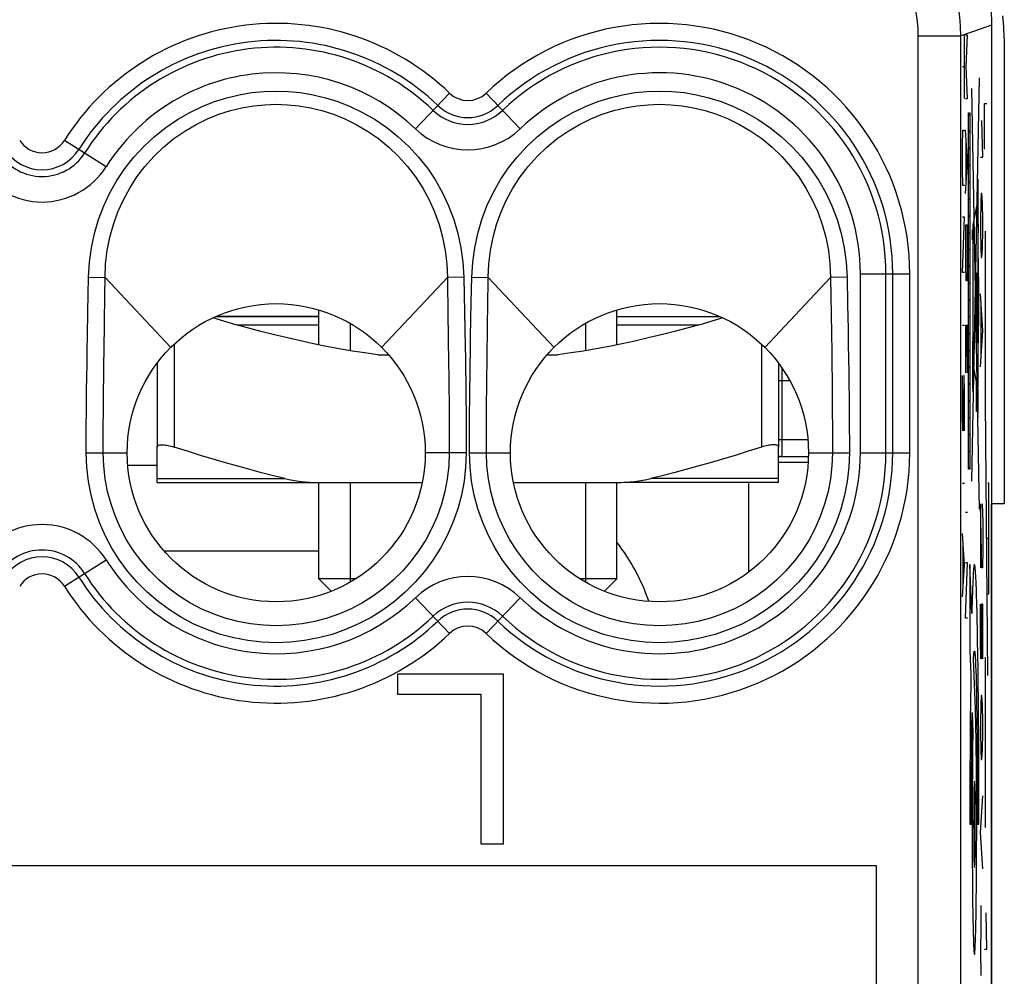
# Model space of a CAD drawing. Units: millimetres. Extents: x 2.3 to 24.9, y -23.8 to 23.2.
# Drawn here: x 13.3 to 24.9, y 4.7 to 15.9 of the extents above; entities that cross this region are included whole.
import ezdxf

# ---------------------------------------------------------------- set-up
doc = ezdxf.new("R2010")
doc.units = ezdxf.units.MM
doc.header["$LTSCALE"] = 15.367
doc.layers.get('0').update_dxf_attribs({"linetype": 'CONTINUOUS'})
for name, color, linetype in [('ASSI', 7, 'CONTINUOUS'), ('CURVE', 7, 'CONTINUOUS'), ('DRAFT', 7, 'CONTINUOUS'), ('RACCORDO', 7, 'CONTINUOUS')]:
    doc.layers.add(name, color=color, linetype=linetype)

msp = doc.modelspace()

# ---------------------------------------------------------------- linework, layer by layer
at = {"color": 7, "linetype": 'CONTINUOUS'}
for p, q in [((24.725, 15.828), (24.725, -16.412)), ((24.454, 14.764), (24.472, 14.782)), ((24.454, 14.567), (24.472, 14.585)), ((24.454, 14.369), (24.472, 14.387)), ((24.454, 14.172), (24.472, 14.19)), ((24.454, 13.974), (24.472, 13.992)), ((24.454, 13.777), (24.472, 13.794)), ((24.454, 13.579), (24.472, 13.597)), ((24.454, 13.382), (24.472, 13.399)), ((24.454, 13.184), (24.472, 13.202)), ((24.454, 12.986), (24.472, 13.004)), ((24.454, 12.789), (24.472, 12.807)), ((24.454, 12.591), (24.472, 12.609)), ((15.618, 12.408), (16.825, 12.408)), ((16.825, 12.074), (16.825, 12.484)), ((20.325, 12.074), (20.325, 12.484)), ((20.325, 12.408), (21.532, 12.408)), ((24.454, 12.394), (24.472, 12.411)), ((17.193, 12.327), (17.193, 12.006)), ((19.957, 12.327), (19.957, 12.006)), ((24.454, 12.196), (24.472, 12.214)), ((17.518, 11.958), (17.644, 11.958)), ((19.506, 11.958), (19.632, 11.958)), ((24.454, 11.999), (24.472, 12.016)), ((14.925, 11.857), (14.925, 10.875)), ((22.225, 11.857), (22.225, 10.875)), ((24.454, 11.801), (24.472, 11.819)), ((24.454, 11.603), (24.472, 11.621)), ((24.454, 11.406), (24.472, 11.424)), ((24.454, 11.208), (24.472, 11.226)), ((24.454, 11.011), (24.472, 11.028)), ((24.454, 10.813), (24.472, 10.831)), ((24.454, 10.616), (24.472, 10.633)), ((16.825, 9.326), (16.825, 10.458)), ((17.193, 10.458), (17.193, 9.289)), ((19.957, 10.458), (19.957, 9.289)), ((20.325, 9.326), (20.325, 10.458)), ((21.875, 9.409), (21.875, 10.458)), ((17.253, 9.326), (16.825, 9.326)), ((16.825, 9.326), (16.97, 9.181)), ((20.325, 9.326), (19.897, 9.326)), ((20.325, 9.326), (20.18, 9.181)), ((18.992, 8.208), (17.749, 8.208)), ((17.749, 8.208), (17.749, 7.974)), ((18.992, 6.217), (18.992, 8.208)), ((17.749, 7.974), (18.728, 7.974)), ((18.728, 7.974), (18.728, 6.217)), ((18.728, 6.217), (18.992, 6.217)), ((23.375, 5.958), (9.075, 5.958)), ((23.375, -7.542), (23.375, 5.958))]:
    msp.add_line(p, q, dxfattribs=at)
at = {"color": 250, "linetype": 'CONTINUOUS'}
for p, q in [((24.407, 14.965), (24.407, 15.717)), ((24.442, 15.708), (24.42, 15.708)), ((24.429, 15.337), (24.442, 15.708)), ((24.407, 15.337), (24.385, 15.337)), ((24.442, 14.965), (24.429, 15.337)), ((24.578, 15.208), (24.491, 10.476)), ((24.491, 15.084), (24.578, 10.147)), ((24.42, 14.965), (24.442, 14.965)), ((24.454, 14.8), (24.472, 14.8)), ((24.454, 10.616), (24.454, 14.8)), ((24.472, 14.8), (24.472, 10.616)), ((24.385, 14.408), (24.388, 14.594)), ((24.388, 14.594), (24.407, 14.594)), ((24.442, 14.222), (24.42, 14.594)), ((24.426, 13.975), (24.426, 14.47)), ((24.385, 14.129), (24.385, 14.408)), ((24.42, 13.851), (24.442, 14.222)), ((24.388, 13.944), (24.385, 14.129)), ((24.563, 14.018), (24.563, 11.58)), ((24.407, 13.944), (24.388, 13.944)), ((24.563, 13.777), (24.504, 13.483)), ((24.564, 13.769), (24.564, 13.78)), ((24.565, 13.747), (24.564, 13.769)), ((24.566, 13.713), (24.565, 13.747)), ((24.567, 13.64), (24.566, 13.713)), ((24.407, 13.572), (24.385, 13.572)), ((24.385, 12.922), (24.407, 13.572)), ((24.568, 13.482), (24.567, 13.64)), ((24.442, 13.479), (24.42, 13.479)), ((24.42, 13.479), (24.42, 13.015)), ((24.442, 13.015), (24.442, 13.479)), ((24.5, 13.426), (24.504, 13.426)), ((24.5, 13.308), (24.5, 13.426)), ((24.504, 13.483), (24.504, 12.137)), ((24.563, 13.49), (24.569, 13.49)), ((24.569, 13.225), (24.568, 13.482)), ((24.569, 13.49), (24.569, 13.39)), ((24.504, 13.308), (24.5, 13.308)), ((24.569, 13.39), (24.563, 13.39)), ((24.57, 12.969), (24.569, 13.225)), ((24.42, 13.015), (24.423, 12.829)), ((24.439, 12.829), (24.442, 13.015)), ((24.407, 12.922), (24.385, 12.922)), ((24.544, 12.92), (24.548, 12.92)), ((24.544, 12.097), (24.544, 12.92)), ((24.548, 12.92), (24.548, 12.097)), ((24.567, 12.865), (24.571, 12.865)), ((24.567, 12.292), (24.567, 12.865)), ((24.571, 12.865), (24.571, 12.292)), ((24.423, 12.829), (24.439, 12.829)), ((15.865, 12.308), (16.825, 12.308)), ((20.325, 12.308), (21.285, 12.308)), ((24.407, 12.303), (24.385, 12.303)), ((24.442, 12.303), (24.42, 12.303)), ((24.42, 12.303), (24.42, 11.746)), ((24.433, 12.303), (24.433, 11.932)), ((24.442, 11.746), (24.442, 12.303)), ((24.571, 12.292), (24.567, 12.292)), ((24.568, 11.892), (24.57, 12.292)), ((15.125, 12.08), (15.125, 10.875)), ((22.025, 12.08), (22.025, 10.875)), ((24.548, 12.097), (24.544, 12.097)), ((24.503, 11.843), (24.504, 11.79)), ((24.508, 11.843), (24.508, 11.897)), ((24.511, 11.827), (24.562, 11.558)), ((24.567, 11.722), (24.568, 11.892)), ((24.385, 11.622), (24.386, 11.715)), ((24.401, 11.715), (24.391, 11.065)), ((24.404, 11.715), (24.401, 11.715)), ((24.407, 11.529), (24.404, 11.715)), ((24.566, 11.632), (24.567, 11.722)), ((24.385, 11.251), (24.385, 11.622)), ((24.55, 11.64), (24.556, 11.64)), ((24.55, 11.29), (24.55, 11.64)), ((24.556, 11.64), (24.556, 11.29)), ((24.565, 11.604), (24.566, 11.632)), ((24.407, 11.158), (24.407, 11.529)), ((24.388, 11.065), (24.385, 11.251)), ((24.556, 11.29), (24.55, 11.29)), ((24.406, 11.065), (24.407, 11.158)), ((24.391, 11.065), (24.388, 11.065)), ((24.472, 10.616), (24.454, 10.616)), ((24.407, 10.446), (24.385, 10.446)), ((24.442, 10.106), (24.42, 10.106)), ((24.407, 9.487), (24.385, 9.858)), ((24.391, 9.239), (24.391, 9.734)), ((24.385, 9.115), (24.407, 9.487)), ((24.442, 9.517), (24.42, 9.517)), ((24.42, 8.867), (24.442, 9.517)), ((24.493, 8.922), (24.471, 9.496)), ((24.471, 9.496), (24.471, 8.479)), ((24.442, 8.867), (24.42, 8.867)), ((24.564, 8.442), (24.562, 8.602)), ((24.471, 8.479), (24.481, 8.208)), ((24.567, 8.271), (24.564, 8.442)), ((24.537, 7.799), (24.514, 8.389)), ((24.538, 8.308), (24.541, 8.249)), ((24.541, 8.249), (24.543, 8.182)), ((24.569, 8.091), (24.567, 8.271)), ((24.48, 8.104), (24.477, 7.886)), ((24.481, 8.208), (24.48, 8.104)), ((24.543, 8.182), (24.545, 8.106)), ((24.545, 8.106), (24.547, 8.023)), ((24.547, 8.023), (24.548, 7.932)), ((24.571, 7.901), (24.569, 8.091)), ((24.477, 7.886), (24.475, 7.657)), ((24.548, 7.932), (24.55, 7.833)), ((24.573, 7.705), (24.571, 7.901)), ((24.497, 7.757), (24.505, 7.527)), ((24.538, 7.735), (24.537, 7.799)), ((24.55, 7.833), (24.552, 7.727)), ((24.475, 7.657), (24.473, 7.359)), ((24.54, 7.661), (24.538, 7.735)), ((24.542, 7.578), (24.54, 7.661)), ((24.552, 7.727), (24.553, 7.616)), ((24.574, 7.502), (24.573, 7.705)), ((24.494, 7.497), (24.495, 7.613)), ((24.544, 7.456), (24.542, 7.578)), ((24.553, 7.616), (24.555, 7.498)), ((24.493, 7.376), (24.494, 7.497)), ((24.546, 7.319), (24.544, 7.456)), ((24.555, 7.498), (24.556, 7.376)), ((24.575, 7.295), (24.574, 7.502)), ((24.473, 7.359), (24.472, 7.052)), ((24.492, 7.251), (24.493, 7.376)), ((24.503, 7.379), (24.502, 7.27)), ((24.548, 7.174), (24.546, 7.319)), ((24.556, 7.376), (24.557, 7.249)), ((24.576, 7.084), (24.575, 7.295)), ((24.491, 7.122), (24.492, 7.251)), ((24.502, 7.27), (24.501, 7.154)), ((24.549, 6.981), (24.548, 7.174)), ((24.557, 7.249), (24.558, 7.12)), ((24.49, 6.99), (24.491, 7.122)), ((24.501, 7.154), (24.5, 7.033)), ((24.558, 7.12), (24.558, 6.987)), ((24.577, 6.872), (24.576, 7.084)), ((24.472, 7.052), (24.471, 6.748)), ((24.49, 6.857), (24.49, 6.99)), ((24.5, 7.033), (24.499, 6.907)), ((24.55, 6.779), (24.549, 6.981)), ((24.558, 6.987), (24.559, 6.853)), ((24.489, 6.721), (24.49, 6.857)), ((24.499, 6.907), (24.498, 6.778)), ((24.559, 6.853), (24.559, 6.717)), ((24.577, 6.658), (24.577, 6.872)), ((24.471, 6.748), (24.471, 6.446)), ((24.489, 6.583), (24.489, 6.721)), ((24.498, 6.778), (24.498, 6.646)), ((24.551, 6.571), (24.55, 6.779)), ((24.559, 6.717), (24.56, 6.581)), ((24.498, 6.646), (24.498, 6.512)), ((24.577, 6.446), (24.577, 6.658)), ((24.489, 6.446), (24.489, 6.583)), ((24.498, 6.512), (24.498, 6.379)), ((24.551, 6.446), (24.551, 6.571)), ((24.56, 6.581), (24.56, 6.446)), ((24.471, 6.446), (24.489, 6.446)), ((24.498, 6.379), (24.498, 6.246)), ((24.551, 6.315), (24.551, 6.446)), ((24.56, 6.446), (24.577, 6.446)), ((24.498, 6.246), (24.498, 6.115)), ((24.55, 6.185), (24.551, 6.315)), ((24.55, 6.056), (24.55, 6.185)), ((24.498, 6.115), (24.499, 5.987)), ((24.549, 5.929), (24.55, 6.056)), ((24.499, 5.987), (24.5, 5.862)), ((24.548, 5.806), (24.549, 5.929)), ((24.5, 5.862), (24.501, 5.741)), ((24.547, 5.687), (24.548, 5.806)), ((24.501, 5.741), (24.502, 5.626)), ((24.546, 5.573), (24.547, 5.687)), ((24.502, 5.626), (24.503, 5.517)), ((24.545, 5.466), (24.546, 5.573)), ((24.503, 5.517), (24.505, 5.415)), ((24.543, 5.367), (24.545, 5.466)), ((24.505, 5.415), (24.506, 5.321)), ((24.506, 5.321), (24.508, 5.237)), ((24.541, 5.277), (24.543, 5.367)), ((24.508, 5.237), (24.51, 5.161)), ((24.54, 5.196), (24.541, 5.277)), ((24.51, 5.161), (24.512, 5.095))]:
    msp.add_line(p, q, dxfattribs=at)
at = {"color": 7, "linetype": 'CONTINUOUS'}
for points in [[(24.66, 16.331), (24.676, 16.27), (24.689, 16.207), (24.7, 16.145), (24.709, 16.081), (24.716, 16.018), (24.721, 15.955), (24.724, 15.891), (24.725, 15.828)], [(24.875, 15.675), (24.871, 15.806), (24.858, 15.935)], [(17.518, 11.958), (17.367, 11.979), (17.217, 12.002), (17.066, 12.028), (16.915, 12.056), (16.764, 12.087), (16.612, 12.12), (16.458, 12.155), (16.304, 12.192), (16.146, 12.232), (15.987, 12.274), (15.824, 12.319), (15.657, 12.367), (15.58, 12.391)], [(21.57, 12.391), (21.493, 12.367), (21.325, 12.319), (21.163, 12.274), (21.003, 12.232), (20.846, 12.192), (20.691, 12.155), (20.538, 12.119), (20.386, 12.087), (20.235, 12.056), (20.084, 12.028), (19.933, 12.002), (19.783, 11.979), (19.632, 11.958)], [(14.925, 10.875), (14.926, 10.88), (14.928, 10.885), (14.932, 10.889), (14.937, 10.893), (14.944, 10.896), (14.952, 10.898), (14.962, 10.9), (14.972, 10.901), (14.984, 10.901), (14.996, 10.901), (15.01, 10.9), (15.024, 10.898), (15.039, 10.896), (15.056, 10.893), (15.072, 10.889), (15.089, 10.885), (15.107, 10.88), (15.125, 10.875)], [(22.225, 10.875), (22.224, 10.88), (22.222, 10.885), (22.218, 10.889), (22.213, 10.893), (22.206, 10.896), (22.198, 10.898), (22.188, 10.9), (22.178, 10.901), (22.166, 10.901), (22.154, 10.901), (22.14, 10.9), (22.126, 10.898), (22.111, 10.896), (22.094, 10.893), (22.078, 10.889), (22.061, 10.885), (22.043, 10.88), (22.025, 10.875)]]:
    msp.add_lwpolyline(points, dxfattribs=at)
at = {"color": 250, "linetype": 'CONTINUOUS'}
for points in [[(24.564, 13.78), (24.564, 13.785), (24.564, 13.789), (24.564, 13.793), (24.563, 13.796), (24.563, 13.799), (24.563, 13.801), (24.563, 13.802), (24.563, 13.802)], [(24.57, 12.865), (24.57, 12.891), (24.57, 12.969)], [(24.506, 12.161), (24.505, 12.155), (24.504, 12.137), (24.503, 12.108), (24.502, 12.068), (24.501, 12.02), (24.501, 11.965), (24.501, 11.906), (24.5, 11.843), (24.501, 11.782), (24.501, 11.722), (24.501, 11.667), (24.502, 11.619), (24.503, 11.579), (24.504, 11.55), (24.505, 11.532), (24.506, 11.526)], [(24.506, 11.526), (24.507, 11.532), (24.508, 11.55), (24.509, 11.579), (24.51, 11.619), (24.511, 11.667), (24.511, 11.721), (24.511, 11.78), (24.511, 11.843), (24.511, 11.905), (24.511, 11.964), (24.511, 12.019), (24.51, 12.068), (24.509, 12.107), (24.508, 12.136), (24.507, 12.155), (24.506, 12.161)], [(24.506, 11.984), (24.505, 11.981), (24.505, 11.973), (24.505, 11.96), (24.504, 11.943), (24.504, 11.921), (24.504, 11.897), (24.503, 11.843)], [(24.508, 11.897), (24.508, 11.921), (24.508, 11.943), (24.507, 11.96), (24.507, 11.973), (24.506, 11.981), (24.506, 11.984)], [(24.506, 11.703), (24.506, 11.705), (24.507, 11.713), (24.507, 11.726), (24.508, 11.744), (24.508, 11.765), (24.508, 11.789), (24.508, 11.843)], [(24.504, 11.79), (24.504, 11.765), (24.504, 11.744), (24.505, 11.726), (24.505, 11.714), (24.505, 11.706), (24.506, 11.703)], [(24.564, 11.611), (24.564, 11.607), (24.563, 11.596), (24.562, 11.578), (24.562, 11.554), (24.562, 11.525), (24.561, 11.492), (24.561, 11.456), (24.561, 11.418), (24.561, 11.381), (24.561, 11.345), (24.562, 11.311), (24.562, 11.282), (24.562, 11.258), (24.563, 11.24), (24.564, 11.229), (24.564, 11.225)], [(24.564, 11.225), (24.565, 11.229), (24.566, 11.24), (24.566, 11.258), (24.567, 11.282), (24.567, 11.311), (24.567, 11.344), (24.568, 11.38), (24.568, 11.418), (24.568, 11.455), (24.567, 11.491), (24.567, 11.525), (24.567, 11.554), (24.566, 11.578), (24.566, 11.596), (24.565, 11.607), (24.564, 11.611)], [(24.562, 8.602), (24.561, 8.678), (24.559, 8.75), (24.558, 8.819), (24.556, 8.885), (24.555, 8.948), (24.553, 9.008), (24.552, 9.064), (24.55, 9.117), (24.548, 9.167), (24.547, 9.213), (24.545, 9.256), (24.543, 9.297), (24.541, 9.334), (24.54, 9.367), (24.538, 9.397), (24.536, 9.423), (24.534, 9.445), (24.532, 9.463), (24.53, 9.477), (24.528, 9.487), (24.526, 9.493), (24.524, 9.496), (24.522, 9.494), (24.521, 9.488), (24.519, 9.479), (24.517, 9.466), (24.515, 9.449), (24.513, 9.428), (24.511, 9.404), (24.509, 9.376), (24.508, 9.344), (24.506, 9.306), (24.504, 9.263), (24.502, 9.216), (24.5, 9.165), (24.498, 9.11), (24.497, 9.051), (24.495, 8.989), (24.493, 8.922)], [(24.514, 8.389), (24.515, 8.408), (24.516, 8.425), (24.517, 8.439), (24.518, 8.451), (24.52, 8.461), (24.521, 8.469), (24.522, 8.475), (24.523, 8.478), (24.524, 8.479), (24.525, 8.477), (24.527, 8.473), (24.528, 8.467), (24.529, 8.459), (24.53, 8.448), (24.531, 8.434), (24.533, 8.419), (24.534, 8.401), (24.535, 8.381), (24.536, 8.359), (24.537, 8.335), (24.538, 8.308)], [(24.495, 7.613), (24.497, 7.722), (24.497, 7.757)], [(24.505, 7.527), (24.505, 7.48), (24.503, 7.379)], [(24.524, 6.954), (24.523, 6.944), (24.521, 6.916), (24.519, 6.869), (24.518, 6.805), (24.517, 6.728), (24.516, 6.641), (24.516, 6.546), (24.515, 6.446), (24.516, 6.347), (24.516, 6.252), (24.517, 6.164), (24.518, 6.086), (24.519, 6.023), (24.521, 5.976), (24.523, 5.947), (24.524, 5.937)], [(24.524, 5.937), (24.526, 5.947), (24.528, 5.976), (24.529, 6.022), (24.531, 6.086), (24.532, 6.163), (24.532, 6.25), (24.533, 6.345), (24.533, 6.446), (24.533, 6.544), (24.532, 6.639), (24.532, 6.727), (24.531, 6.805), (24.529, 6.868), (24.528, 6.915), (24.526, 6.944), (24.524, 6.954)], [(24.512, 5.095), (24.513, 5.066), (24.514, 5.039), (24.515, 5.015), (24.516, 4.993), (24.517, 4.974), (24.519, 4.958), (24.52, 4.945), (24.521, 4.934), (24.522, 4.927), (24.523, 4.922), (24.524, 4.921), (24.525, 4.922), (24.527, 4.926), (24.528, 4.934), (24.529, 4.944), (24.53, 4.957), (24.531, 4.973), (24.532, 4.992), (24.533, 5.013), (24.534, 5.037), (24.536, 5.064), (24.537, 5.093), (24.538, 5.125), (24.54, 5.196)]]:
    msp.add_lwpolyline(points, dxfattribs=at)
at = {"color": 7, "linetype": 'CONTINUOUS'}
for centre in [(16.325, 10.808), (20.825, 10.808)]:
    msp.add_circle(centre, 1.75, dxfattribs=at)
at = {"layer": 'ASSI', "color": 250, "linetype": 'CONTINUOUS'}
for p, q in [((24.605, 15.786), (24.365, 15.702)), ((24.725, 15.828), (24.605, 15.786)), ((23.865, 15.702), (24.365, 15.702)), ((23.865, -9.487), (23.865, 15.702)), ((24.365, -8.987), (24.365, 15.702)), ((18.36, 15.029), (17.959, 14.611)), ((19.191, 14.611), (18.79, 15.029)), ((14.328, 14.166), (13.837, 14.475)), ((14.122, 12.869), (14.315, 12.866)), ((14.312, 12.656), (14.315, 12.866)), ((14.315, 12.866), (15.088, 12.045)), ((18.335, 12.866), (17.562, 12.045)), ((18.528, 12.869), (18.335, 12.866)), ((18.528, 12.869), (18.544, 12.051)), ((18.622, 12.869), (18.815, 12.866)), ((18.81, 12.513), (18.815, 12.866)), ((19.588, 12.045), (18.815, 12.866)), ((22.062, 12.045), (22.835, 12.866)), ((23.028, 12.869), (22.835, 12.866)), ((22.835, 12.866), (22.838, 12.649)), ((23.028, 12.869), (23.034, 12.55)), ((23.185, 12.908), (23.765, 12.908)), ((23.185, 10.808), (23.185, 12.908)), ((23.485, 10.808), (23.485, 12.908)), ((23.565, 10.808), (23.565, 12.908)), ((23.765, 10.808), (23.765, 12.908)), ((14.303, 12.009), (14.312, 12.656)), ((22.838, 12.649), (22.848, 11.992)), ((23.034, 12.55), (23.04, 12.26)), ((18.341, 12.456), (18.349, 11.854)), ((23.04, 12.26), (23.043, 12.081)), ((14.106, 12.012), (14.109, 12.185)), ((18.605, 11.985), (18.608, 12.17)), ((18.803, 12.045), (18.805, 12.167)), ((18.544, 12.051), (18.546, 11.923)), ((18.801, 11.851), (18.803, 12.045)), ((23.043, 12.081), (23.046, 11.913)), ((14.103, 11.849), (14.106, 12.012)), ((14.301, 11.846), (14.303, 12.009)), ((18.546, 11.923), (18.548, 11.788)), ((18.603, 11.854), (18.605, 11.985)), ((22.848, 11.992), (22.85, 11.829)), ((23.046, 11.913), (23.049, 11.754)), ((14.1, 11.693), (14.103, 11.849)), ((14.299, 11.69), (14.301, 11.846)), ((18.349, 11.854), (18.351, 11.714)), ((18.601, 11.714), (18.603, 11.854)), ((18.799, 11.711), (18.801, 11.851)), ((22.85, 11.829), (22.852, 11.676)), ((14.099, 11.546), (14.1, 11.693)), ((14.297, 11.543), (14.299, 11.69)), ((18.351, 11.714), (18.353, 11.565)), ((18.548, 11.788), (18.55, 11.644)), ((18.599, 11.564), (18.601, 11.714)), ((18.797, 11.561), (18.799, 11.711)), ((23.049, 11.754), (23.051, 11.605)), ((18.597, 11.401), (18.599, 11.564)), ((22.852, 11.676), (22.853, 11.531)), ((23.051, 11.605), (23.052, 11.463)), ((14.097, 11.405), (14.099, 11.546)), ((14.296, 11.403), (14.297, 11.543)), ((18.796, 11.399), (18.797, 11.561)), ((22.853, 11.531), (22.854, 11.393)), ((23.052, 11.463), (23.054, 11.328)), ((14.096, 11.271), (14.097, 11.405)), ((14.295, 11.27), (14.296, 11.403)), ((18.794, 11.228), (18.796, 11.399)), ((22.854, 11.393), (22.855, 11.262)), ((14.095, 11.144), (14.096, 11.271)), ((14.294, 11.143), (14.295, 11.27)), ((22.855, 11.262), (22.856, 11.138)), ((23.054, 11.328), (23.055, 11.2)), ((14.094, 11.025), (14.095, 11.144)), ((14.293, 11.024), (14.294, 11.143)), ((22.856, 11.138), (22.857, 11.021)), ((23.055, 11.2), (23.055, 11.079)), ((14.094, 10.913), (14.094, 11.025)), ((14.293, 10.912), (14.293, 11.024)), ((22.857, 11.021), (22.857, 10.911)), ((23.055, 11.079), (23.056, 10.965)), ((14.094, 10.808), (14.094, 10.913)), ((14.293, 10.808), (14.293, 10.912)), ((22.857, 10.911), (22.857, 10.808)), ((14.094, 10.808), (14.575, 10.808)), ((18.556, 10.808), (18.075, 10.808)), ((18.594, 10.808), (19.075, 10.808)), ((22.575, 10.808), (23.056, 10.808)), ((23.185, 10.808), (23.765, 10.808)), ((13.837, 9.241), (14.328, 9.55)), ((18.36, 8.687), (17.959, 9.105)), ((18.79, 8.687), (19.191, 9.105))]:
    msp.add_line(p, q, dxfattribs=at)
at = {"layer": 'ASSI', "color": 7, "linetype": 'CONTINUOUS'}
for p, q in [((24.725, 15.828), (24.725, -16.412)), ((14.925, 10.658), (14.582, 10.658)), ((15.007, 9.658), (16.825, 9.658)), ((18.992, 8.208), (17.749, 8.208)), ((17.749, 8.208), (17.749, 7.974)), ((18.992, 6.217), (18.992, 8.208)), ((17.749, 7.974), (18.728, 7.974)), ((18.728, 7.974), (18.728, 6.217)), ((18.728, 6.217), (18.992, 6.217)), ((23.375, 5.958), (9.075, 5.958)), ((23.375, -7.542), (23.375, 5.958))]:
    msp.add_line(p, q, dxfattribs=at)
at = {"layer": 'ASSI', "color": 250, "linetype": 'CONTINUOUS'}
for points in [[(24.365, 15.702), (24.362, 15.814), (24.353, 15.926), (24.337, 16.037), (24.315, 16.147), (24.287, 16.256), (24.253, 16.363), (24.213, 16.468), (24.167, 16.57), (24.116, 16.67), (24.058, 16.767), (23.996, 16.86), (23.929, 16.95)], [(23.865, 15.702), (23.863, 15.786), (23.856, 15.87), (23.844, 15.953), (23.828, 16.036), (23.807, 16.118), (23.781, 16.198), (23.751, 16.277), (23.716, 16.354), (23.678, 16.429), (23.635, 16.501), (23.588, 16.57), (23.538, 16.638)], [(14.122, 12.869), (14.133, 13.044), (14.155, 13.215), (14.191, 13.382), (14.239, 13.545), (14.3, 13.705), (14.371, 13.858), (14.454, 14.005), (14.549, 14.146), (14.653, 14.279), (14.769, 14.404), (14.895, 14.521), (15.027, 14.627), (15.165, 14.721), (15.309, 14.803), (15.455, 14.873), (15.6, 14.931), (15.746, 14.976), (15.891, 15.01), (16.036, 15.035), (16.18, 15.049), (16.324, 15.054), (16.468, 15.05), (16.612, 15.035), (16.757, 15.011), (16.903, 14.976), (17.049, 14.931), (17.194, 14.874), (17.34, 14.804), (17.485, 14.721), (17.623, 14.627), (17.755, 14.521), (17.881, 14.404), (17.996, 14.279), (18.101, 14.147), (18.195, 14.006), (18.278, 13.859), (18.35, 13.705), (18.411, 13.546), (18.459, 13.382), (18.494, 13.215), (18.517, 13.044), (18.528, 12.869)], [(18.622, 12.869), (18.633, 13.044), (18.656, 13.215), (18.691, 13.382), (18.739, 13.546), (18.8, 13.705), (18.872, 13.859), (18.955, 14.006), (19.049, 14.147), (19.154, 14.279), (19.269, 14.404), (19.395, 14.521), (19.527, 14.627), (19.665, 14.721), (19.81, 14.804), (19.956, 14.874), (20.101, 14.931), (20.247, 14.976), (20.393, 15.011), (20.538, 15.035), (20.682, 15.05), (20.826, 15.054), (20.97, 15.049), (21.114, 15.035), (21.259, 15.01), (21.404, 14.976), (21.55, 14.931), (21.695, 14.873), (21.841, 14.803), (21.985, 14.721), (22.123, 14.627), (22.255, 14.521), (22.381, 14.404), (22.497, 14.279), (22.601, 14.146), (22.696, 14.005), (22.779, 13.858), (22.85, 13.705), (22.911, 13.545), (22.959, 13.382), (22.995, 13.215), (23.017, 13.044), (23.028, 12.869)], [(14.315, 12.866), (14.322, 13.025), (14.341, 13.182), (14.371, 13.337), (14.413, 13.489), (14.466, 13.635), (14.53, 13.778), (14.605, 13.915), (14.689, 14.045), (14.784, 14.17), (14.889, 14.287), (15.003, 14.396), (15.124, 14.495), (15.252, 14.584), (15.384, 14.662), (15.519, 14.727), (15.653, 14.781), (15.788, 14.824), (15.923, 14.857), (16.057, 14.88), (16.19, 14.893), (16.324, 14.898), (16.458, 14.893), (16.591, 14.88), (16.726, 14.857), (16.861, 14.824), (16.996, 14.781), (17.13, 14.728), (17.265, 14.662), (17.398, 14.584), (17.525, 14.495), (17.647, 14.396), (17.761, 14.287), (17.866, 14.17), (17.961, 14.046), (18.045, 13.915), (18.12, 13.778), (18.184, 13.636), (18.237, 13.489), (18.279, 13.338), (18.309, 13.183), (18.328, 13.025), (18.335, 12.866)], [(18.815, 12.866), (18.822, 13.025), (18.841, 13.183), (18.871, 13.338), (18.913, 13.489), (18.966, 13.636), (19.03, 13.778), (19.105, 13.915), (19.189, 14.046), (19.284, 14.17), (19.389, 14.287), (19.503, 14.396), (19.625, 14.495), (19.752, 14.584), (19.885, 14.662), (20.02, 14.728), (20.154, 14.781), (20.289, 14.824), (20.424, 14.857), (20.559, 14.88), (20.692, 14.893), (20.826, 14.898), (20.96, 14.893), (21.093, 14.88), (21.227, 14.857), (21.362, 14.824), (21.497, 14.781), (21.631, 14.727), (21.766, 14.662), (21.898, 14.584), (22.026, 14.495), (22.147, 14.396), (22.261, 14.287), (22.366, 14.17), (22.461, 14.045), (22.545, 13.915), (22.62, 13.778), (22.684, 13.635), (22.737, 13.489), (22.779, 13.337), (22.809, 13.182), (22.828, 13.025), (22.835, 12.866)], [(14.109, 12.185), (14.114, 12.462), (14.122, 12.869)], [(18.335, 12.866), (18.336, 12.805), (18.341, 12.456)], [(18.608, 12.17), (18.616, 12.574), (18.622, 12.869)], [(18.805, 12.167), (18.808, 12.342), (18.81, 12.513)], [(18.353, 11.565), (18.354, 11.402), (18.355, 11.317), (18.356, 11.23), (18.356, 11.142), (18.357, 11.056), (18.357, 10.972), (18.357, 10.889), (18.357, 10.808)], [(18.55, 11.644), (18.552, 11.487), (18.553, 11.403), (18.554, 11.319), (18.554, 11.232), (18.555, 11.143), (18.555, 11.056), (18.556, 10.972), (18.556, 10.889), (18.556, 10.808)], [(18.594, 10.808), (18.594, 10.889), (18.594, 10.971), (18.595, 11.055), (18.595, 11.142), (18.596, 11.23), (18.596, 11.316), (18.597, 11.401)], [(18.793, 10.808), (18.793, 10.971), (18.793, 11.054), (18.794, 11.141), (18.794, 11.228)], [(23.056, 10.965), (23.056, 10.859), (23.056, 10.808)], [(18.556, 10.808), (18.549, 10.639), (18.531, 10.473), (18.5, 10.309), (18.456, 10.148), (18.4, 9.989), (18.333, 9.836), (18.255, 9.689), (18.166, 9.548), (18.067, 9.414), (17.958, 9.288), (17.84, 9.171), (17.714, 9.062), (17.581, 8.964), (17.439, 8.875), (17.293, 8.798), (17.14, 8.731), (16.983, 8.676), (16.822, 8.633), (16.658, 8.602), (16.492, 8.583), (16.326, 8.577), (16.159, 8.583), (15.993, 8.602), (15.829, 8.633), (15.669, 8.676), (15.511, 8.731), (15.359, 8.797), (15.212, 8.875), (15.07, 8.963), (14.937, 9.062), (14.811, 9.17), (14.692, 9.287), (14.584, 9.413), (14.485, 9.547), (14.395, 9.688), (14.317, 9.835), (14.25, 9.988), (14.194, 10.147), (14.151, 10.309), (14.119, 10.472), (14.101, 10.639), (14.094, 10.808)], [(18.357, 10.808), (18.351, 10.654), (18.334, 10.502), (18.305, 10.352), (18.265, 10.204), (18.215, 10.061), (18.153, 9.921), (18.082, 9.787), (18.001, 9.659), (17.911, 9.537), (17.812, 9.423), (17.704, 9.316), (17.589, 9.217), (17.468, 9.128), (17.339, 9.047), (17.205, 8.977), (17.067, 8.916), (16.924, 8.866), (16.777, 8.827), (16.628, 8.799), (16.477, 8.782), (16.325, 8.776), (16.174, 8.782), (16.023, 8.799), (15.874, 8.827), (15.727, 8.866), (15.584, 8.916), (15.445, 8.976), (15.311, 9.047), (15.183, 9.127), (15.061, 9.217), (14.946, 9.315), (14.839, 9.422), (14.74, 9.537), (14.649, 9.658), (14.568, 9.787), (14.497, 9.921), (14.436, 10.06), (14.385, 10.204), (14.345, 10.352), (14.316, 10.502), (14.299, 10.654), (14.293, 10.808)], [(23.056, 10.808), (23.049, 10.639), (23.031, 10.472), (22.999, 10.309), (22.956, 10.147), (22.9, 9.988), (22.833, 9.835), (22.755, 9.688), (22.665, 9.547), (22.566, 9.413), (22.458, 9.287), (22.339, 9.17), (22.213, 9.062), (22.08, 8.963), (21.938, 8.875), (21.791, 8.797), (21.639, 8.731), (21.481, 8.676), (21.321, 8.633), (21.157, 8.602), (20.991, 8.583), (20.824, 8.577), (20.658, 8.583), (20.492, 8.602), (20.328, 8.633), (20.167, 8.676), (20.01, 8.731), (19.857, 8.798), (19.711, 8.875), (19.569, 8.964), (19.436, 9.062), (19.31, 9.171), (19.192, 9.288), (19.083, 9.414), (18.984, 9.548), (18.895, 9.689), (18.817, 9.836), (18.75, 9.989), (18.694, 10.148), (18.65, 10.309), (18.619, 10.473), (18.601, 10.639), (18.594, 10.808)], [(22.857, 10.808), (22.851, 10.654), (22.834, 10.502), (22.805, 10.352), (22.765, 10.204), (22.714, 10.06), (22.653, 9.921), (22.582, 9.787), (22.501, 9.658), (22.41, 9.537), (22.311, 9.422), (22.204, 9.315), (22.089, 9.217), (21.967, 9.127), (21.839, 9.047), (21.705, 8.976), (21.566, 8.916), (21.423, 8.866), (21.276, 8.827), (21.127, 8.799), (20.976, 8.782), (20.825, 8.776), (20.673, 8.782), (20.522, 8.799), (20.373, 8.827), (20.226, 8.866), (20.083, 8.916), (19.945, 8.977), (19.811, 9.047), (19.682, 9.128), (19.561, 9.217), (19.446, 9.316), (19.338, 9.423), (19.239, 9.537), (19.149, 9.659), (19.068, 9.787), (18.997, 9.921), (18.935, 10.061), (18.885, 10.204), (18.845, 10.352), (18.816, 10.502), (18.799, 10.654), (18.793, 10.808)]]:
    msp.add_lwpolyline(points, dxfattribs=at)
at = {"layer": 'ASSI', "color": 7, "linetype": 'CONTINUOUS'}
msp.add_lwpolyline([(24.676, 16.27), (24.689, 16.207), (24.7, 16.145), (24.709, 16.081), (24.716, 16.018), (24.721, 15.955), (24.724, 15.891), (24.725, 15.828)], dxfattribs=at)
for centre in [(16.325, 10.808), (20.825, 10.808)]:
    msp.add_circle(centre, 1.75, dxfattribs=at)
at = {"layer": 'ASSI', "color": 250, "linetype": 'CONTINUOUS'}
for centre, radius, start, end in [((16.325, 12.908), 2.94, 46.1869, 147.7958), ((20.825, 12.908), 2.94, 0, 133.8131), ((16.325, 12.908), 2.74, 46.1869, 147.7958), ((20.825, 12.908), 2.74, 0, 133.8131), ((16.325, 12.908), 2.66, 46.1869, 147.7958), ((20.825, 12.908), 2.66, 0, 133.8131), ((16.325, 12.908), 2.36, 46.1869, 147.7958), ((20.825, 12.908), 2.36, 0, 133.8131), ((18.575, 15.253), 0.31, 226.1869, 313.8131), ((18.575, 15.253), 0.59, 226.1869, 313.8131), ((18.575, 15.253), 0.51, 226.1869, 313.8131), ((18.575, 15.253), 0.89, 226.1869, 313.8131), ((13.575, 14.64), 0.31, 212.2042, 327.7958), ((13.575, 14.64), 0.51, 212.2042, 327.7958), ((13.575, 14.64), 0.59, 212.2042, 327.7958), ((13.575, 14.64), 0.889, 212.2042, 327.7958), ((20.825, 10.808), 2.94, 226.1869, 360), ((20.825, 10.808), 2.74, 226.1869, 360), ((20.825, 10.808), 2.66, 226.1869, 360), ((20.825, 10.808), 2.36, 226.1869, 360), ((13.575, 9.076), 0.889, 32.2042, 147.7958), ((13.575, 9.076), 0.59, 32.2042, 147.7958), ((13.575, 9.076), 0.51, 32.2042, 147.7958), ((16.325, 10.808), 2.36, 212.2042, 313.8131), ((13.575, 9.076), 0.31, 32.2042, 147.7958), ((16.325, 10.808), 2.66, 212.2042, 313.8131), ((16.325, 10.808), 2.74, 212.2042, 313.8131), ((18.575, 8.463), 0.89, 46.1869, 133.8131), ((16.325, 10.808), 2.94, 212.2042, 313.8131), ((18.575, 8.463), 0.59, 46.1869, 133.8131), ((18.575, 8.463), 0.51, 46.1869, 133.8131), ((18.575, 8.463), 0.31, 46.1869, 133.8131)]:
    msp.add_arc(centre, radius, start, end, dxfattribs=at)
at = {"layer": 'ASSI', "color": 7, "linetype": 'CONTINUOUS'}
msp.add_arc((18.475, 8.308), 2.35, 18.7554, 38.0504, dxfattribs=at)
at = {"layer": 'CURVE', "color": 250, "linetype": 'CONTINUOUS'}
for p, q in [((24.642, 14.908), (24.669, 14.908)), ((24.642, 14.372), (24.642, 14.908)), ((24.621, 14.279), (24.613, 14.708)), ((24.594, 14.279), (24.621, 14.279)), ((24.602, 13.851), (24.598, 13.744)), ((24.613, 13.851), (24.602, 13.851)), ((24.617, 13.744), (24.613, 13.851)), ((24.598, 13.744), (24.594, 13.529)), ((24.621, 13.529), (24.617, 13.744)), ((24.594, 13.529), (24.594, 13.422)), ((24.621, 13.422), (24.621, 13.529)), ((24.594, 13.422), (24.598, 13.208)), ((24.617, 13.208), (24.621, 13.422)), ((24.655, 11.408), (24.655, 13.408)), ((24.598, 13.208), (24.602, 13.101)), ((24.613, 13.101), (24.617, 13.208)), ((24.602, 13.101), (24.613, 13.101)), ((24.621, 12.244), (24.594, 12.672)), ((24.602, 11.958), (24.602, 12.529)), ((16.825, 12.408), (15.618, 12.408)), ((20.325, 12.408), (21.532, 12.408)), ((24.594, 11.815), (24.621, 12.244)), ((24.682, 8.191), (24.655, 11.408)), ((24.694, 10.45), (24.68, 10.45)), ((24.694, 9.15), (24.694, 10.45)), ((24.613, 9.458), (24.594, 10.208)), ((24.594, 10.208), (24.594, 9.458)), ((24.615, 10.208), (24.621, 9.994)), ((24.621, 9.994), (24.621, 9.672)), ((24.681, 9.8), (24.669, 9.8)), ((24.694, 9.8), (24.685, 9.8)), ((24.621, 9.672), (24.617, 9.458)), ((24.617, 9.458), (24.613, 9.458)), ((24.68, 9.15), (24.694, 9.15)), ((24.594, 8.601), (24.594, 9.029)), ((24.621, 9.029), (24.609, 9.029)), ((24.609, 9.029), (24.609, 8.601)), ((24.621, 8.387), (24.621, 9.029)), ((24.598, 8.387), (24.594, 8.601)), ((24.609, 8.601), (24.606, 8.387)), ((24.606, 8.387), (24.598, 8.387)), ((24.655, 6.408), (24.655, 8.408)), ((24.602, 7.958), (24.598, 7.851)), ((24.613, 7.958), (24.602, 7.958)), ((24.617, 7.851), (24.613, 7.958)), ((24.598, 7.851), (24.594, 7.637)), ((24.621, 7.637), (24.617, 7.851)), ((24.594, 7.637), (24.594, 7.529)), ((24.621, 7.529), (24.621, 7.637)), ((24.594, 7.529), (24.598, 7.315)), ((24.617, 7.315), (24.621, 7.529)), ((24.598, 7.315), (24.602, 7.208)), ((24.613, 7.208), (24.617, 7.315)), ((24.602, 7.208), (24.613, 7.208)), ((24.594, 6.351), (24.621, 6.779)), ((24.621, 5.922), (24.594, 6.351)), ((24.604, 5.244), (24.602, 5.494)), ((24.669, 4.979), (24.661, 5.408)), ((24.601, 4.958), (24.604, 5.244)), ((24.642, 4.979), (24.669, 4.979)), ((24.602, 4.672), (24.601, 4.958))]:
    msp.add_line(p, q, dxfattribs=at)
at = {"layer": 'DRAFT', "color": 7, "linetype": 'CONTINUOUS'}
for p, q in [((22.571, 10.693), (22.225, 10.693)), ((24.875, 10.208), (24.725, 10.208)), ((24.725, -10.792), (24.725, 10.208))]:
    msp.add_line(p, q, dxfattribs=at)
at = {"layer": 'RACCORDO', "color": 250, "linetype": 'CONTINUOUS'}
for p, q in [((24.605, 15.786), (24.365, 15.702)), ((24.725, 15.828), (24.605, 15.786)), ((23.865, 15.702), (24.365, 15.702)), ((23.865, -9.487), (23.865, 15.702)), ((24.365, -8.987), (24.365, 15.702)), ((18.36, 15.029), (17.959, 14.611)), ((19.191, 14.611), (18.79, 15.029)), ((14.328, 14.166), (13.837, 14.475)), ((14.122, 12.869), (14.315, 12.866)), ((14.312, 12.656), (14.315, 12.866)), ((14.315, 12.866), (15.088, 12.045)), ((18.335, 12.866), (17.562, 12.045)), ((18.528, 12.869), (18.335, 12.866)), ((18.528, 12.869), (18.544, 12.051)), ((18.622, 12.869), (18.815, 12.866)), ((18.81, 12.513), (18.815, 12.866)), ((19.588, 12.045), (18.815, 12.866)), ((22.062, 12.045), (22.835, 12.866)), ((23.028, 12.869), (22.835, 12.866)), ((22.835, 12.866), (22.838, 12.649)), ((23.028, 12.869), (23.034, 12.55)), ((23.185, 12.908), (23.765, 12.908)), ((23.185, 10.808), (23.185, 12.908)), ((23.485, 10.808), (23.485, 12.908)), ((23.565, 10.808), (23.565, 12.908)), ((23.765, 10.808), (23.765, 12.908)), ((14.303, 12.009), (14.312, 12.656)), ((22.838, 12.649), (22.848, 11.992)), ((23.034, 12.55), (23.04, 12.26)), ((18.341, 12.456), (18.349, 11.854)), ((23.04, 12.26), (23.043, 12.081)), ((14.106, 12.012), (14.109, 12.185)), ((18.605, 11.985), (18.608, 12.17)), ((18.803, 12.045), (18.805, 12.167)), ((18.544, 12.051), (18.546, 11.923)), ((18.801, 11.851), (18.803, 12.045)), ((23.043, 12.081), (23.046, 11.913)), ((14.103, 11.849), (14.106, 12.012)), ((14.301, 11.846), (14.303, 12.009)), ((18.546, 11.923), (18.548, 11.788)), ((18.603, 11.854), (18.605, 11.985)), ((22.848, 11.992), (22.85, 11.829)), ((23.046, 11.913), (23.049, 11.754)), ((14.1, 11.693), (14.103, 11.849)), ((14.299, 11.69), (14.301, 11.846)), ((18.349, 11.854), (18.351, 11.714)), ((18.601, 11.714), (18.603, 11.854)), ((18.799, 11.711), (18.801, 11.851)), ((22.266, 10.764), (22.266, 11.799)), ((22.85, 11.829), (22.852, 11.676)), ((14.099, 11.546), (14.1, 11.693)), ((14.297, 11.543), (14.299, 11.69)), ((18.351, 11.714), (18.353, 11.565)), ((18.548, 11.788), (18.55, 11.644)), ((18.599, 11.564), (18.601, 11.714)), ((18.797, 11.561), (18.799, 11.711)), ((23.049, 11.754), (23.051, 11.605)), ((18.597, 11.401), (18.599, 11.564)), ((22.357, 11.652), (22.225, 11.652)), ((22.852, 11.676), (22.853, 11.531)), ((23.051, 11.605), (23.052, 11.463)), ((14.097, 11.405), (14.099, 11.546)), ((14.296, 11.403), (14.297, 11.543)), ((18.796, 11.399), (18.797, 11.561)), ((22.853, 11.531), (22.854, 11.393)), ((23.052, 11.463), (23.054, 11.328)), ((14.096, 11.271), (14.097, 11.405)), ((14.295, 11.27), (14.296, 11.403)), ((18.794, 11.228), (18.796, 11.399)), ((22.854, 11.393), (22.855, 11.262)), ((14.095, 11.144), (14.096, 11.271)), ((14.294, 11.143), (14.295, 11.27)), ((22.855, 11.262), (22.856, 11.138)), ((23.054, 11.328), (23.055, 11.2)), ((14.094, 11.025), (14.095, 11.144)), ((14.293, 11.024), (14.294, 11.143)), ((22.856, 11.138), (22.857, 11.021)), ((23.055, 11.2), (23.055, 11.079)), ((14.094, 10.913), (14.094, 11.025)), ((14.293, 10.912), (14.293, 11.024)), ((22.857, 11.021), (22.857, 10.911)), ((23.055, 11.079), (23.056, 10.965)), ((14.094, 10.808), (14.094, 10.913)), ((14.293, 10.808), (14.293, 10.912)), ((22.225, 10.964), (22.567, 10.964)), ((22.857, 10.911), (22.857, 10.808)), ((14.094, 10.808), (14.575, 10.808)), ((18.556, 10.808), (18.075, 10.808)), ((18.594, 10.808), (19.075, 10.808)), ((22.225, 10.76), (22.266, 10.764)), ((22.266, 10.764), (22.575, 10.764)), ((22.575, 10.808), (23.056, 10.808)), ((23.185, 10.808), (23.765, 10.808)), ((14.925, 10.505), (16.427, 10.505)), ((22.225, 10.505), (20.723, 10.505)), ((13.837, 9.241), (14.328, 9.55)), ((18.36, 8.687), (17.959, 9.105)), ((18.79, 8.687), (19.191, 9.105))]:
    msp.add_line(p, q, dxfattribs=at)
at = {"layer": 'RACCORDO', "color": 7, "linetype": 'CONTINUOUS'}
for p, q in [((24.875, 15.675), (24.875, 10.208)), ((14.925, 10.458), (14.925, 10.875)), ((22.225, 10.458), (22.225, 10.875)), ((14.925, 10.458), (18.039, 10.458)), ((19.111, 10.458), (20.267, 10.458)), ((22.225, 10.458), (20.406, 10.458))]:
    msp.add_line(p, q, dxfattribs=at)
at = {"layer": 'RACCORDO', "color": 250, "linetype": 'CONTINUOUS'}
for points in [[(24.365, 15.702), (24.362, 15.814), (24.353, 15.926), (24.337, 16.037), (24.315, 16.147), (24.287, 16.256), (24.253, 16.363), (24.213, 16.468), (24.167, 16.57), (24.116, 16.67), (24.058, 16.767), (23.996, 16.86), (23.929, 16.95)], [(23.865, 15.702), (23.863, 15.786), (23.856, 15.87), (23.844, 15.953), (23.828, 16.036), (23.807, 16.118), (23.781, 16.198), (23.751, 16.277), (23.716, 16.354), (23.678, 16.429), (23.635, 16.501), (23.588, 16.57), (23.538, 16.638)], [(14.122, 12.869), (14.133, 13.044), (14.155, 13.215), (14.191, 13.382), (14.239, 13.545), (14.3, 13.705), (14.371, 13.858), (14.454, 14.005), (14.549, 14.146), (14.653, 14.279), (14.769, 14.404), (14.895, 14.521), (15.027, 14.627), (15.165, 14.721), (15.309, 14.803), (15.455, 14.873), (15.6, 14.931), (15.746, 14.976), (15.891, 15.01), (16.036, 15.035), (16.18, 15.049), (16.324, 15.054), (16.468, 15.05), (16.612, 15.035), (16.757, 15.011), (16.903, 14.976), (17.049, 14.931), (17.194, 14.874), (17.34, 14.804), (17.485, 14.721), (17.623, 14.627), (17.755, 14.521), (17.881, 14.404), (17.996, 14.279), (18.101, 14.147), (18.195, 14.006), (18.278, 13.859), (18.35, 13.705), (18.411, 13.546), (18.459, 13.382), (18.494, 13.215), (18.517, 13.044), (18.528, 12.869)], [(18.622, 12.869), (18.633, 13.044), (18.656, 13.215), (18.691, 13.382), (18.739, 13.546), (18.8, 13.705), (18.872, 13.859), (18.955, 14.006), (19.049, 14.147), (19.154, 14.279), (19.269, 14.404), (19.395, 14.521), (19.527, 14.627), (19.665, 14.721), (19.81, 14.804), (19.956, 14.874), (20.101, 14.931), (20.247, 14.976), (20.393, 15.011), (20.538, 15.035), (20.682, 15.05), (20.826, 15.054), (20.97, 15.049), (21.114, 15.035), (21.259, 15.01), (21.404, 14.976), (21.55, 14.931), (21.695, 14.873), (21.841, 14.803), (21.985, 14.721), (22.123, 14.627), (22.255, 14.521), (22.381, 14.404), (22.497, 14.279), (22.601, 14.146), (22.696, 14.005), (22.779, 13.858), (22.85, 13.705), (22.911, 13.545), (22.959, 13.382), (22.995, 13.215), (23.017, 13.044), (23.028, 12.869)], [(14.315, 12.866), (14.322, 13.025), (14.341, 13.182), (14.371, 13.337), (14.413, 13.489), (14.466, 13.635), (14.53, 13.778), (14.605, 13.915), (14.689, 14.045), (14.784, 14.17), (14.889, 14.287), (15.003, 14.396), (15.124, 14.495), (15.252, 14.584), (15.384, 14.662), (15.519, 14.727), (15.653, 14.781), (15.788, 14.824), (15.923, 14.857), (16.057, 14.88), (16.19, 14.893), (16.324, 14.898), (16.458, 14.893), (16.591, 14.88), (16.726, 14.857), (16.861, 14.824), (16.996, 14.781), (17.13, 14.728), (17.265, 14.662), (17.398, 14.584), (17.525, 14.495), (17.647, 14.396), (17.761, 14.287), (17.866, 14.17), (17.961, 14.046), (18.045, 13.915), (18.12, 13.778), (18.184, 13.636), (18.237, 13.489), (18.279, 13.338), (18.309, 13.183), (18.328, 13.025), (18.335, 12.866)], [(18.815, 12.866), (18.822, 13.025), (18.841, 13.183), (18.871, 13.338), (18.913, 13.489), (18.966, 13.636), (19.03, 13.778), (19.105, 13.915), (19.189, 14.046), (19.284, 14.17), (19.389, 14.287), (19.503, 14.396), (19.625, 14.495), (19.752, 14.584), (19.885, 14.662), (20.02, 14.728), (20.154, 14.781), (20.289, 14.824), (20.424, 14.857), (20.559, 14.88), (20.692, 14.893), (20.826, 14.898), (20.96, 14.893), (21.093, 14.88), (21.227, 14.857), (21.362, 14.824), (21.497, 14.781), (21.631, 14.727), (21.766, 14.662), (21.898, 14.584), (22.026, 14.495), (22.147, 14.396), (22.261, 14.287), (22.366, 14.17), (22.461, 14.045), (22.545, 13.915), (22.62, 13.778), (22.684, 13.635), (22.737, 13.489), (22.779, 13.337), (22.809, 13.182), (22.828, 13.025), (22.835, 12.866)], [(14.109, 12.185), (14.114, 12.462), (14.122, 12.869)], [(18.335, 12.866), (18.336, 12.805), (18.341, 12.456)], [(18.608, 12.17), (18.616, 12.574), (18.622, 12.869)], [(18.805, 12.167), (18.808, 12.342), (18.81, 12.513)], [(18.353, 11.565), (18.354, 11.402), (18.355, 11.317), (18.356, 11.23), (18.356, 11.142), (18.357, 11.056), (18.357, 10.972), (18.357, 10.889), (18.357, 10.808)], [(18.55, 11.644), (18.552, 11.487), (18.553, 11.403), (18.554, 11.319), (18.554, 11.232), (18.555, 11.143), (18.555, 11.056), (18.556, 10.972), (18.556, 10.889), (18.556, 10.808)], [(18.594, 10.808), (18.594, 10.889), (18.594, 10.971), (18.595, 11.055), (18.595, 11.142), (18.596, 11.23), (18.596, 11.316), (18.597, 11.401)], [(18.793, 10.808), (18.793, 10.971), (18.793, 11.054), (18.794, 11.141), (18.794, 11.228)], [(23.056, 10.965), (23.056, 10.859), (23.056, 10.808)], [(18.556, 10.808), (18.549, 10.639), (18.531, 10.473), (18.5, 10.309), (18.456, 10.148), (18.4, 9.989), (18.333, 9.836), (18.255, 9.689), (18.166, 9.548), (18.067, 9.414), (17.958, 9.288), (17.84, 9.171), (17.714, 9.062), (17.581, 8.964), (17.439, 8.875), (17.293, 8.798), (17.14, 8.731), (16.983, 8.676), (16.822, 8.633), (16.658, 8.602), (16.492, 8.583), (16.326, 8.577), (16.159, 8.583), (15.993, 8.602), (15.829, 8.633), (15.669, 8.676), (15.511, 8.731), (15.359, 8.797), (15.212, 8.875), (15.07, 8.963), (14.937, 9.062), (14.811, 9.17), (14.692, 9.287), (14.584, 9.413), (14.485, 9.547), (14.395, 9.688), (14.317, 9.835), (14.25, 9.988), (14.194, 10.147), (14.151, 10.309), (14.119, 10.472), (14.101, 10.639), (14.094, 10.808)], [(18.357, 10.808), (18.351, 10.654), (18.334, 10.502), (18.305, 10.352), (18.265, 10.204), (18.215, 10.061), (18.153, 9.921), (18.082, 9.787), (18.001, 9.659), (17.911, 9.537), (17.812, 9.423), (17.704, 9.316), (17.589, 9.217), (17.468, 9.128), (17.339, 9.047), (17.205, 8.977), (17.067, 8.916), (16.924, 8.866), (16.777, 8.827), (16.628, 8.799), (16.477, 8.782), (16.325, 8.776), (16.174, 8.782), (16.023, 8.799), (15.874, 8.827), (15.727, 8.866), (15.584, 8.916), (15.445, 8.976), (15.311, 9.047), (15.183, 9.127), (15.061, 9.217), (14.946, 9.315), (14.839, 9.422), (14.74, 9.537), (14.649, 9.658), (14.568, 9.787), (14.497, 9.921), (14.436, 10.06), (14.385, 10.204), (14.345, 10.352), (14.316, 10.502), (14.299, 10.654), (14.293, 10.808)], [(23.056, 10.808), (23.049, 10.639), (23.031, 10.472), (22.999, 10.309), (22.956, 10.147), (22.9, 9.988), (22.833, 9.835), (22.755, 9.688), (22.665, 9.547), (22.566, 9.413), (22.458, 9.287), (22.339, 9.17), (22.213, 9.062), (22.08, 8.963), (21.938, 8.875), (21.791, 8.797), (21.639, 8.731), (21.481, 8.676), (21.321, 8.633), (21.157, 8.602), (20.991, 8.583), (20.824, 8.577), (20.658, 8.583), (20.492, 8.602), (20.328, 8.633), (20.167, 8.676), (20.01, 8.731), (19.857, 8.798), (19.711, 8.875), (19.569, 8.964), (19.436, 9.062), (19.31, 9.171), (19.192, 9.288), (19.083, 9.414), (18.984, 9.548), (18.895, 9.689), (18.817, 9.836), (18.75, 9.989), (18.694, 10.148), (18.65, 10.309), (18.619, 10.473), (18.601, 10.639), (18.594, 10.808)], [(22.857, 10.808), (22.851, 10.654), (22.834, 10.502), (22.805, 10.352), (22.765, 10.204), (22.714, 10.06), (22.653, 9.921), (22.582, 9.787), (22.501, 9.658), (22.41, 9.537), (22.311, 9.422), (22.204, 9.315), (22.089, 9.217), (21.967, 9.127), (21.839, 9.047), (21.705, 8.976), (21.566, 8.916), (21.423, 8.866), (21.276, 8.827), (21.127, 8.799), (20.976, 8.782), (20.825, 8.776), (20.673, 8.782), (20.522, 8.799), (20.373, 8.827), (20.226, 8.866), (20.083, 8.916), (19.945, 8.977), (19.811, 9.047), (19.682, 9.128), (19.561, 9.217), (19.446, 9.316), (19.338, 9.423), (19.239, 9.537), (19.149, 9.659), (19.068, 9.787), (18.997, 9.921), (18.935, 10.061), (18.885, 10.204), (18.845, 10.352), (18.816, 10.502), (18.799, 10.654), (18.793, 10.808)], [(22.225, 10.769), (22.241, 10.766), (22.266, 10.764)]]:
    msp.add_lwpolyline(points, dxfattribs=at)
at = {"layer": 'RACCORDO', "color": 7, "linetype": 'CONTINUOUS'}
for points in [[(16.427, 10.505), (16.292, 10.538), (16.154, 10.573), (16.015, 10.61), (15.874, 10.649), (15.731, 10.689), (15.585, 10.732), (15.435, 10.777), (15.282, 10.825), (15.125, 10.875)], [(22.025, 10.875), (21.868, 10.825), (21.715, 10.777), (21.565, 10.732), (21.419, 10.689), (21.276, 10.649), (21.135, 10.61), (20.996, 10.573), (20.858, 10.538), (20.723, 10.505)], [(16.427, 10.505), (16.472, 10.495), (16.519, 10.486), (16.567, 10.479), (16.617, 10.472), (16.668, 10.467), (16.72, 10.463), (16.773, 10.46), (16.828, 10.458), (16.883, 10.458)], [(20.267, 10.458), (20.322, 10.458), (20.377, 10.46), (20.43, 10.463), (20.482, 10.467), (20.533, 10.472), (20.583, 10.479), (20.631, 10.486), (20.678, 10.495), (20.723, 10.505)]]:
    msp.add_lwpolyline(points, dxfattribs=at)
at = {"layer": 'RACCORDO', "color": 250, "linetype": 'CONTINUOUS'}
for centre, radius, start, end in [((16.325, 12.908), 2.94, 46.1869, 147.7958), ((20.825, 12.908), 2.94, 0, 133.8131), ((16.325, 12.908), 2.74, 46.1869, 147.7958), ((20.825, 12.908), 2.74, 0, 133.8131), ((16.325, 12.908), 2.66, 46.1869, 147.7958), ((20.825, 12.908), 2.66, 0, 133.8131), ((16.325, 12.908), 2.36, 46.1869, 147.7958), ((20.825, 12.908), 2.36, 0, 133.8131), ((18.575, 15.253), 0.31, 226.1869, 313.8131), ((18.575, 15.253), 0.59, 226.1869, 313.8131), ((18.575, 15.253), 0.51, 226.1869, 313.8131), ((18.575, 15.253), 0.89, 226.1869, 313.8131), ((13.575, 14.64), 0.31, 212.2042, 327.7958), ((13.575, 14.64), 0.51, 212.2042, 327.7958), ((13.575, 14.64), 0.59, 212.2042, 327.7958), ((13.575, 14.64), 0.889, 212.2042, 327.7958), ((20.825, 10.808), 2.94, 226.1869, 360), ((20.825, 10.808), 2.74, 226.1869, 360), ((20.825, 10.808), 2.66, 226.1869, 360), ((20.825, 10.808), 2.36, 226.1869, 360), ((13.575, 9.076), 0.889, 32.2042, 147.7958), ((13.575, 9.076), 0.59, 32.2042, 147.7958), ((13.575, 9.076), 0.51, 32.2042, 147.7958), ((16.325, 10.808), 2.36, 212.2042, 313.8131), ((13.575, 9.076), 0.31, 32.2042, 147.7958), ((16.325, 10.808), 2.66, 212.2042, 313.8131), ((16.325, 10.808), 2.74, 212.2042, 313.8131), ((18.575, 8.463), 0.89, 46.1869, 133.8131), ((16.325, 10.808), 2.94, 212.2042, 313.8131), ((18.575, 8.463), 0.59, 46.1869, 133.8131), ((18.575, 8.463), 0.51, 46.1869, 133.8131), ((18.575, 8.463), 0.31, 46.1869, 133.8131)]:
    msp.add_arc(centre, radius, start, end, dxfattribs=at)

doc.saveas('drawing.dxf')
